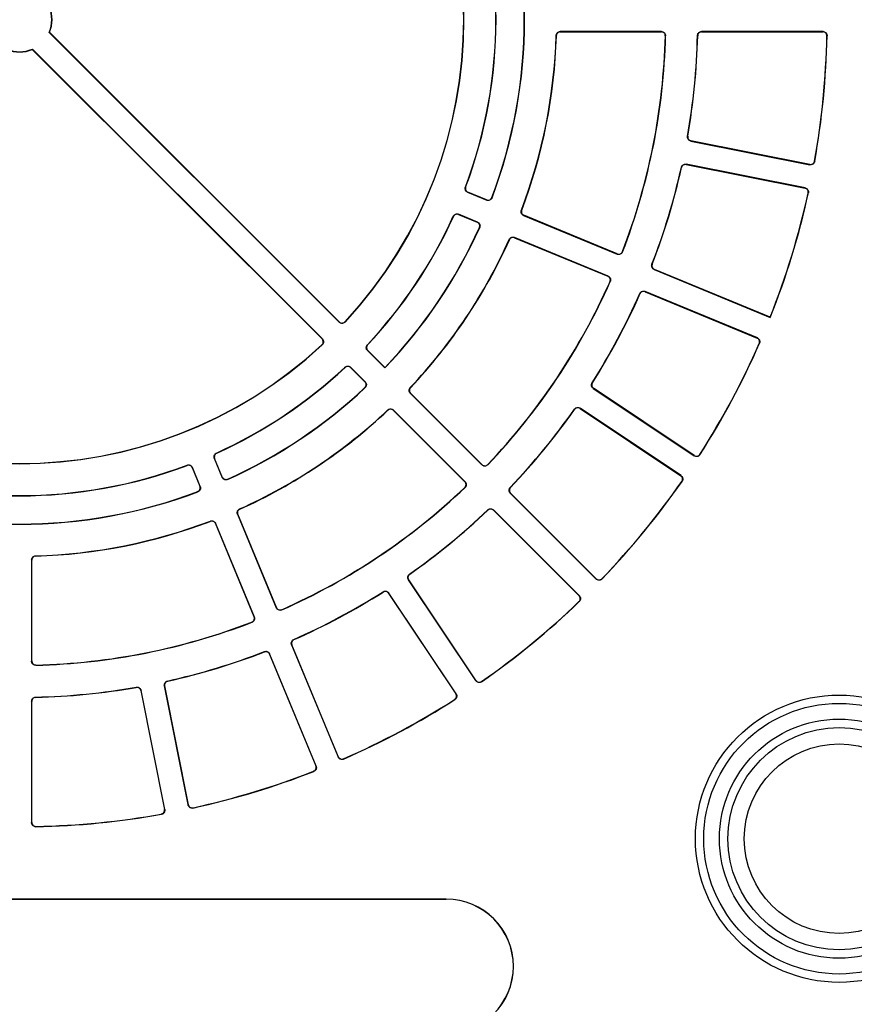
# Model space of a CAD drawing. Units: millimetres. Extents: x 500 to 20500, y 500 to 14350.
# Drawn here: x 10830 to 10959, y 4863 to 5015 of the extents above; entities that cross this region are included whole.
import ezdxf

# ---------------------------------------------------------------- set-up
doc = ezdxf.new("R2010")
doc.units = ezdxf.units.MM
doc.header["$LTSCALE"] = 50

msp = doc.modelspace()

# ---------------------------------------------------------------- linework, layer by layer
at = {"color": 7, "linetype": 'Continuous', "lineweight": 25}
for p, q in [((10834.4, 5013.13), (10834.44, 5013.14)), ((10834.4, 5013.13), (10879.3, 4968.23)), ((10879.3, 4968.28), (10834.44, 5013.14)), ((10929.21, 5013.25), (10913.52, 5013.25)), ((10913.55, 5013.22), (10929.18, 5013.22)), ((10954.22, 5013.25), (10935.4, 5013.25)), ((10935.43, 5013.22), (10954.19, 5013.22)), ((10831.8, 5010.53), (10831.79, 5010.49)), ((10831.79, 5010.49), (10876.65, 4965.63)), ((10876.7, 4965.63), (10831.8, 5010.53)), ((10933.73, 4996.3), (10952.19, 4992.63)), ((10952.16, 4992.67), (10933.77, 4996.33)), ((10951.47, 4989.02), (10933.01, 4992.69)), ((10933.04, 4992.65), (10951.43, 4988.99)), ((10899.19, 4988.36), (10902.14, 4987.14)), ((10902.12, 4987.18), (10899.23, 4988.38)), ((10900.73, 4983.73), (10897.78, 4984.96)), ((10897.79, 4984.91), (10900.68, 4983.72)), ((10907.85, 4984.77), (10922.35, 4978.76)), ((10922.34, 4978.81), (10907.89, 4984.79)), ((10920.94, 4975.36), (10906.44, 4981.37)), ((10906.46, 4981.32), (10920.9, 4975.34)), ((10928.07, 4976.4), (10946.04, 4968.95)), ((10946.03, 4968.99), (10928.11, 4976.41)), ((10944.05, 4965.79), (10926.66, 4972.99)), ((10926.68, 4972.95), (10944, 4965.77)), ((10946.04, 4968.95), (10946.03, 4968.99)), ((10883.68, 4963.86), (10886.39, 4961.14)), ((10886.39, 4961.19), (10883.72, 4963.86)), ((10883.33, 4958.99), (10881.07, 4961.25)), ((10881.07, 4961.2), (10883.28, 4958.99)), ((10886.39, 4961.14), (10886.39, 4961.19)), ((10890.31, 4957.22), (10901.41, 4946.12)), ((10901.41, 4946.17), (10890.36, 4957.22)), ((10918.63, 4957.98), (10934.28, 4947.52)), ((10934.27, 4947.57), (10918.68, 4957.99)), ((10898.8, 4943.52), (10887.7, 4954.62)), ((10887.7, 4954.57), (10898.76, 4943.52)), ((10932.23, 4944.46), (10916.59, 4954.91)), ((10916.59, 4954.87), (10932.19, 4944.45)), ((10859.97, 4947.15), (10861.19, 4944.2)), ((10861.21, 4944.25), (10860.01, 4947.13)), ((10856.55, 4945.7), (10857.75, 4942.81)), ((10857.79, 4942.79), (10856.57, 4945.74)), ((10905.78, 4941.75), (10919.09, 4928.44)), ((10919.09, 4928.49), (10905.83, 4941.75)), ((10916.49, 4925.84), (10903.18, 4939.14)), ((10903.18, 4939.1), (10916.44, 4925.84)), ((10863.56, 4938.49), (10869.57, 4923.98)), ((10869.59, 4924.03), (10863.6, 4938.47)), ((10860.14, 4937.03), (10866.12, 4922.59)), ((10866.16, 4922.57), (10860.16, 4937.08)), ((10831.68, 4931.41), (10831.68, 4915.71)), ((10831.71, 4915.75), (10831.71, 4931.38)), ((10890.02, 4928.34), (10900.47, 4912.69)), ((10900.48, 4912.74), (10890.06, 4928.33)), ((10886.94, 4926.25), (10897.36, 4910.66)), ((10897.41, 4910.65), (10886.95, 4926.3)), ((10871.94, 4918.27), (10879.14, 4900.88)), ((10879.16, 4900.93), (10871.98, 4918.25)), ((10868.51, 4916.82), (10875.69, 4899.49)), ((10875.73, 4899.47), (10868.53, 4916.86)), ((10852.24, 4911.92), (10855.91, 4893.46)), ((10855.93, 4893.5), (10852.28, 4911.89)), ((10848.6, 4911.16), (10852.26, 4892.77)), ((10852.3, 4892.74), (10848.62, 4911.2)), ((10831.68, 4909.53), (10831.68, 4890.71)), ((10831.71, 4890.74), (10831.71, 4909.5)), ((10895.88, 4878.87), (10763.79, 4878.87)), ((10763.79, 4878.84), (10895.88, 4878.84)), ((10895.88, 4878.87), (10895.88, 4878.84))]:
    msp.add_line(p, q, dxfattribs=at)
at = {"color": 7, "linetype": 'Continuous', "lineweight": 25, "flags": 128}
for points in [[(10912.92, 5012.61), (10912.91, 5012.62), (10912.89, 5012.64)], [(10913.52, 5013.25), (10913.53, 5013.23), (10913.55, 5013.22)], [(10929.18, 5013.22), (10929.2, 5013.23), (10929.21, 5013.25)], [(10929.84, 5012.61), (10929.83, 5012.6), (10929.8, 5012.58)], [(10934.81, 5012.61), (10934.8, 5012.62), (10934.77, 5012.64)], [(10935.4, 5013.25), (10935.42, 5013.23), (10935.43, 5013.22)], [(10954.19, 5013.22), (10954.2, 5013.23), (10954.22, 5013.25)], [(10954.84, 5012.61), (10954.83, 5012.6), (10954.81, 5012.58)], [(10933.24, 4997.02), (10933.25, 4997.03), (10933.27, 4997.05)], [(10933.77, 4996.33), (10933.75, 4996.32), (10933.73, 4996.3)], [(10932.31, 4992.18), (10932.3, 4992.19), (10932.28, 4992.21)], [(10933.01, 4992.69), (10933.02, 4992.67), (10933.04, 4992.65)], [(10952.19, 4992.63), (10952.18, 4992.65), (10952.16, 4992.67)], [(10952.9, 4993.17), (10952.91, 4993.16), (10952.93, 4993.14)], [(10898.84, 4989.16), (10898.85, 4989.16), (10898.88, 4989.18)], [(10899.23, 4988.38), (10899.21, 4988.37), (10899.19, 4988.36)], [(10902.94, 4987.54), (10902.95, 4987.52), (10902.96, 4987.5)], [(10951.43, 4988.99), (10951.45, 4989.01), (10951.47, 4989.02)], [(10951.96, 4988.27), (10951.95, 4988.26), (10951.92, 4988.25)], [(10902.14, 4987.14), (10902.13, 4987.16), (10902.12, 4987.18)], [(10896.99, 4984.59), (10896.98, 4984.61), (10896.97, 4984.64)], [(10897.78, 4984.96), (10897.79, 4984.93), (10897.79, 4984.91)], [(10907.51, 4985.57), (10907.52, 4985.58), (10907.55, 4985.59)], [(10907.89, 4984.79), (10907.87, 4984.78), (10907.85, 4984.77)], [(10900.68, 4983.72), (10900.7, 4983.73), (10900.73, 4983.73)], [(10901.06, 4982.9), (10901.04, 4982.89), (10901.01, 4982.88)], [(10905.65, 4981), (10905.64, 4981.02), (10905.63, 4981.05)], [(10906.44, 4981.37), (10906.45, 4981.35), (10906.46, 4981.32)], [(10922.35, 4978.76), (10922.34, 4978.79), (10922.34, 4978.81)], [(10923.16, 4979.16), (10923.16, 4979.15), (10923.18, 4979.12)], [(10927.73, 4977.2), (10927.74, 4977.21), (10927.77, 4977.22)], [(10920.9, 4975.34), (10920.92, 4975.35), (10920.94, 4975.36)], [(10928.11, 4976.41), (10928.09, 4976.41), (10928.07, 4976.4)], [(10921.28, 4974.53), (10921.26, 4974.52), (10921.23, 4974.51)], [(10925.87, 4972.63), (10925.86, 4972.64), (10925.85, 4972.67)], [(10926.66, 4972.99), (10926.67, 4972.97), (10926.68, 4972.95)], [(10879.3, 4968.23), (10879.3, 4968.25), (10879.3, 4968.28)], [(10880.2, 4968.29), (10880.2, 4968.28), (10880.2, 4968.25)], [(10876.68, 4964.73), (10876.66, 4964.73), (10876.63, 4964.73)], [(10876.65, 4965.63), (10876.67, 4965.63), (10876.7, 4965.63)], [(10883.66, 4964.72), (10883.68, 4964.72), (10883.71, 4964.73)], [(10944, 4965.77), (10944.02, 4965.78), (10944.05, 4965.79)], [(10944.38, 4964.96), (10944.37, 4964.96), (10944.34, 4964.94)], [(10883.72, 4963.86), (10883.7, 4963.86), (10883.68, 4963.86)], [(10880.2, 4961.22), (10880.2, 4961.23), (10880.2, 4961.26)], [(10881.07, 4961.25), (10881.07, 4961.23), (10881.07, 4961.2)], [(10883.28, 4958.99), (10883.31, 4958.99), (10883.33, 4958.99)], [(10918.45, 4958.83), (10918.47, 4958.83), (10918.5, 4958.84)], [(10883.32, 4958.1), (10883.3, 4958.1), (10883.27, 4958.1)], [(10890.3, 4958.09), (10890.31, 4958.09), (10890.34, 4958.09)], [(10890.36, 4957.22), (10890.33, 4957.22), (10890.31, 4957.22)], [(10918.68, 4957.99), (10918.65, 4957.98), (10918.63, 4957.98)], [(10886.83, 4954.59), (10886.83, 4954.6), (10886.83, 4954.63)], [(10887.7, 4954.62), (10887.7, 4954.6), (10887.7, 4954.57)], [(10915.74, 4954.71), (10915.73, 4954.72), (10915.73, 4954.75)], [(10916.59, 4954.91), (10916.59, 4954.89), (10916.59, 4954.87)], [(10860.29, 4947.96), (10860.31, 4947.95), (10860.33, 4947.94)], [(10860.01, 4947.13), (10859.99, 4947.14), (10859.97, 4947.15)], [(10934.28, 4947.52), (10934.28, 4947.54), (10934.27, 4947.57)], [(10935.14, 4947.75), (10935.15, 4947.73), (10935.15, 4947.7)], [(10855.75, 4946.05), (10855.76, 4946.06), (10855.77, 4946.09)], [(10856.57, 4945.74), (10856.56, 4945.72), (10856.55, 4945.7)], [(10901.41, 4946.12), (10901.41, 4946.15), (10901.41, 4946.17)], [(10902.3, 4946.18), (10902.3, 4946.17), (10902.3, 4946.14)], [(10861.19, 4944.2), (10861.2, 4944.22), (10861.21, 4944.25)], [(10862.05, 4943.92), (10862.04, 4943.9), (10862.03, 4943.87)], [(10898.76, 4943.52), (10898.78, 4943.52), (10898.8, 4943.52)], [(10932.19, 4944.45), (10932.21, 4944.45), (10932.23, 4944.46)], [(10932.4, 4943.58), (10932.38, 4943.58), (10932.35, 4943.57)], [(10857.43, 4941.97), (10857.42, 4941.97), (10857.39, 4941.99)], [(10857.75, 4942.81), (10857.77, 4942.8), (10857.79, 4942.79)], [(10898.79, 4942.62), (10898.78, 4942.62), (10898.75, 4942.62)], [(10905.77, 4942.62), (10905.79, 4942.62), (10905.82, 4942.62)], [(10905.83, 4941.75), (10905.81, 4941.75), (10905.78, 4941.75)], [(10863.88, 4939.3), (10863.9, 4939.29), (10863.93, 4939.28)], [(10902.3, 4939.11), (10902.3, 4939.12), (10902.3, 4939.15)], [(10903.18, 4939.14), (10903.18, 4939.12), (10903.18, 4939.1)], [(10859.34, 4937.38), (10859.35, 4937.39), (10859.36, 4937.42)], [(10863.6, 4938.47), (10863.58, 4938.48), (10863.56, 4938.49)], [(10860.16, 4937.08), (10860.15, 4937.05), (10860.14, 4937.03)], [(10831.71, 4931.38), (10831.69, 4931.4), (10831.68, 4931.41)], [(10832.29, 4932.04), (10832.3, 4932.03), (10832.32, 4932)], [(10890.06, 4928.33), (10890.04, 4928.34), (10890.02, 4928.34)], [(10890.18, 4929.2), (10890.19, 4929.2), (10890.22, 4929.19)], [(10919.09, 4928.44), (10919.09, 4928.47), (10919.09, 4928.49)], [(10919.98, 4928.5), (10919.98, 4928.48), (10919.98, 4928.45)], [(10886.09, 4926.43), (10886.09, 4926.45), (10886.1, 4926.48)], [(10886.95, 4926.3), (10886.95, 4926.27), (10886.94, 4926.25)], [(10916.44, 4925.84), (10916.46, 4925.84), (10916.49, 4925.84)], [(10869.57, 4923.98), (10869.58, 4924.01), (10869.59, 4924.03)], [(10870.42, 4923.7), (10870.41, 4923.68), (10870.4, 4923.65)], [(10916.48, 4924.94), (10916.46, 4924.94), (10916.43, 4924.94)], [(10866.12, 4922.59), (10866.14, 4922.58), (10866.16, 4922.57)], [(10865.81, 4921.75), (10865.8, 4921.76), (10865.77, 4921.77)], [(10872.26, 4919.08), (10872.27, 4919.07), (10872.3, 4919.06)], [(10871.98, 4918.25), (10871.96, 4918.26), (10871.94, 4918.27)], [(10867.71, 4917.16), (10867.72, 4917.17), (10867.73, 4917.2)], [(10868.53, 4916.86), (10868.52, 4916.84), (10868.51, 4916.82)], [(10831.68, 4915.71), (10831.69, 4915.73), (10831.71, 4915.75)], [(10832.35, 4915.12), (10832.34, 4915.11), (10832.32, 4915.09)], [(10847.88, 4911.65), (10847.89, 4911.67), (10847.9, 4911.69)], [(10852.28, 4911.89), (10852.26, 4911.9), (10852.24, 4911.92)], [(10852.71, 4912.65), (10852.73, 4912.64), (10852.75, 4912.62)], [(10900.47, 4912.69), (10900.48, 4912.72), (10900.48, 4912.74)], [(10901.36, 4912.58), (10901.35, 4912.56), (10901.35, 4912.53)], [(10832.29, 4910.15), (10832.3, 4910.14), (10832.32, 4910.12)], [(10848.62, 4911.2), (10848.61, 4911.18), (10848.6, 4911.16)], [(10897.23, 4909.77), (10897.21, 4909.78), (10897.18, 4909.78)], [(10897.36, 4910.66), (10897.39, 4910.65), (10897.41, 4910.65)], [(10831.71, 4909.5), (10831.69, 4909.51), (10831.68, 4909.53)], [(10879.14, 4900.88), (10879.15, 4900.9), (10879.16, 4900.93)], [(10879.98, 4900.59), (10879.98, 4900.58), (10879.97, 4900.55)], [(10875.69, 4899.49), (10875.71, 4899.48), (10875.73, 4899.47)], [(10875.38, 4898.65), (10875.37, 4898.66), (10875.34, 4898.67)], [(10855.91, 4893.46), (10855.92, 4893.48), (10855.93, 4893.5)], [(10856.68, 4893.01), (10856.67, 4893), (10856.66, 4892.97)], [(10851.79, 4892), (10851.78, 4892.01), (10851.75, 4892.03)], [(10852.26, 4892.77), (10852.28, 4892.75), (10852.3, 4892.74)], [(10831.68, 4890.71), (10831.69, 4890.73), (10831.71, 4890.74)], [(10832.35, 4890.12), (10832.34, 4890.11), (10832.32, 4890.08)]]:
    msp.add_lwpolyline(points, dxfattribs=at)
at = {"color": 7, "linetype": 'Continuous', "lineweight": 25}
for radius in [22.25, 20.96, 18.52, 17.21, 14.68]:
    msp.add_circle((10956.71, 4888.22), radius, dxfattribs=at)
for centre, radius, start, end in [((10829.84, 5015.09), 68.78, 317.0745, 42.9255), ((10829.84, 5015.09), 68.75, 317.103, 42.897), ((10829.84, 5015.09), 78.12, 339.3486, 20.6514), ((10829.84, 5015.09), 78.16, 339.3236, 20.6764), ((10829.84, 5015.09), 73.72, 339.4019, 20.5981), ((10829.84, 5015.09), 73.75, 339.4263, 20.5737), ((10829.84, 5015.09), 4.97, 336.77, 23.23), ((10829.84, 5015.09), 5, 337.0243, 22.9757), ((10829.84, 5015.09), 83.09, 339.1888, 358.3112), ((10829.84, 5015.09), 83.13, 339.2106, 358.2894), ((10829.84, 5015.09), 100, 338.9415, 358.5585), ((10829.84, 5015.09), 100.03, 338.9222, 358.5778), ((10829.84, 5015.09), 104.97, 350.0889, 358.6611), ((10829.84, 5015.09), 105, 350.1062, 358.6438), ((10829.84, 5015.09), 125, 349.9017, 358.8483), ((10829.84, 5015.09), 125.03, 349.8864, 358.8636), ((10829.84, 5015.09), 4.97, 246.77, 293.23), ((10829.84, 5015.09), 5, 247.0243, 292.9757), ((10829.84, 5015.09), 104.97, 338.8389, 347.4111), ((10829.84, 5015.09), 105, 338.8562, 347.3938), ((10829.84, 5015.09), 125, 338.3595, 347.5983), ((10829.84, 5015.09), 125.03, 338.3442, 347.6136), ((10829.84, 5015.09), 73.72, 316.9019, 335.5981), ((10829.84, 5015.09), 73.75, 316.9263, 335.5737), ((10829.84, 5015.09), 78.16, 316.3507, 335.6764), ((10829.84, 5015.09), 78.13, 316.3752, 335.6514), ((10829.84, 5015.09), 83.09, 316.6888, 335.8112), ((10829.84, 5015.09), 83.13, 316.7106, 335.7894), ((10829.84, 5015.09), 100.03, 316.4222, 336.0778), ((10829.84, 5015.09), 100, 316.4415, 336.0585), ((10829.84, 5015.09), 104.97, 327.5889, 336.1611), ((10829.84, 5015.09), 105, 327.6062, 336.1438), ((10829.84, 5015.09), 68.78, 227.0745, 312.9255), ((10829.84, 5015.09), 68.75, 227.103, 312.897), ((10829.84, 5015.09), 125, 327.4017, 336.3483), ((10829.84, 5015.09), 125.03, 327.3864, 336.3636), ((10829.84, 5015.09), 73.72, 294.4019, 313.0981), ((10829.84, 5015.09), 73.75, 294.4263, 313.0737), ((10829.84, 5015.09), 78.16, 294.3236, 313.1764), ((10829.84, 5015.09), 78.13, 294.3486, 313.1514), ((10829.84, 5015.09), 83.09, 294.1888, 313.3112), ((10829.84, 5015.09), 83.13, 294.2106, 313.2894), ((10829.84, 5015.09), 104.97, 316.3389, 324.9111), ((10829.84, 5015.09), 105, 316.3562, 324.8938), ((10829.84, 5015.09), 73.72, 249.4019, 290.5981), ((10829.84, 5015.09), 73.75, 249.4263, 290.5737), ((10829.84, 5015.09), 125.03, 316.1364, 325.1136), ((10829.84, 5015.09), 125, 316.1517, 325.0983), ((10829.84, 5015.09), 78.16, 249.3236, 290.6764), ((10829.84, 5015.09), 78.13, 249.3486, 290.6514), ((10829.84, 5015.09), 100.03, 293.9222, 313.5778), ((10829.84, 5015.09), 100, 293.9415, 313.5585), ((10829.84, 5015.09), 104.97, 305.0889, 313.6611), ((10829.84, 5015.09), 105, 305.1062, 313.6438), ((10829.84, 5015.09), 83.09, 271.6888, 290.8112), ((10829.84, 5015.09), 83.13, 271.7106, 290.7894), ((10829.84, 5015.09), 104.97, 293.8389, 302.4111), ((10829.84, 5015.09), 105, 293.8562, 302.3938), ((10829.84, 5015.09), 125.03, 304.8864, 313.8636), ((10829.84, 5015.09), 125, 304.9017, 313.8483), ((10829.84, 5015.09), 100.03, 271.4222, 291.0778), ((10829.84, 5015.09), 100, 271.4415, 291.0585), ((10829.84, 5015.09), 104.97, 282.5889, 291.1611), ((10829.84, 5015.09), 105, 282.6062, 291.1438), ((10829.84, 5015.09), 104.97, 271.3389, 279.9111), ((10829.84, 5015.09), 105, 271.3562, 279.8938), ((10829.84, 5015.09), 125.03, 293.6364, 302.6136), ((10829.84, 5015.09), 125, 293.6517, 302.5983), ((10829.84, 5015.09), 125.03, 282.3864, 291.3636), ((10829.84, 5015.09), 125, 282.4017, 291.3483), ((10829.84, 5015.09), 125.03, 271.1364, 280.1136), ((10829.84, 5015.09), 125, 271.1517, 280.0983), ((10895.88, 4868.45), 10.42, 270, 90), ((10895.88, 4868.45), 10.39, 270, 90)]:
    msp.add_arc(centre, radius, start, end, dxfattribs=at)
for points, knots in [([(10912.89, 5012.64), (10912.9, 5012.71), (10912.92, 5012.85), (10913.03, 5013.04), (10913.2, 5013.17), (10913.37, 5013.24), (10913.48, 5013.25), (10913.52, 5013.25)], [0, 0, 0, 0, 0.218799, 0.437599, 0.656389, 0.875177, 1, 1, 1, 1]), ([(10913.55, 5013.22), (10913.48, 5013.21), (10913.34, 5013.2), (10913.15, 5013.09), (10913.01, 5012.93), (10912.94, 5012.76), (10912.93, 5012.65), (10912.92, 5012.61)], [0, 0, 0, 0, 0.218853, 0.437706, 0.656551, 0.875392, 1, 1, 1, 1]), ([(10929.8, 5012.58), (10929.8, 5012.65), (10929.79, 5012.79), (10929.69, 5012.98), (10929.53, 5013.12), (10929.35, 5013.2), (10929.23, 5013.21), (10929.18, 5013.22)], [0, 0, 0, 0, 0.211322, 0.422644, 0.633957, 0.845266, 1, 1, 1, 1]), ([(10929.21, 5013.25), (10929.28, 5013.24), (10929.42, 5013.23), (10929.61, 5013.12), (10929.75, 5012.96), (10929.83, 5012.78), (10929.84, 5012.66), (10929.84, 5012.61)], [0, 0, 0, 0, 0.211366, 0.422733, 0.634091, 0.845444, 1, 1, 1, 1]), ([(10934.77, 5012.64), (10934.78, 5012.71), (10934.8, 5012.85), (10934.91, 5013.03), (10935.07, 5013.17), (10935.25, 5013.24), (10935.36, 5013.25), (10935.4, 5013.25)], [0, 0, 0, 0, 0.217936, 0.435872, 0.6538, 0.871724, 1, 1, 1, 1]), ([(10935.43, 5013.22), (10935.36, 5013.21), (10935.22, 5013.2), (10935.03, 5013.09), (10934.89, 5012.93), (10934.82, 5012.76), (10934.81, 5012.65), (10934.81, 5012.61)], [0, 0, 0, 0, 0.217979, 0.435957, 0.653928, 0.871894, 1, 1, 1, 1]), ([(10954.81, 5012.58), (10954.81, 5012.65), (10954.79, 5012.79), (10954.69, 5012.98), (10954.53, 5013.12), (10954.36, 5013.2), (10954.24, 5013.21), (10954.19, 5013.22)], [0, 0, 0, 0, 0.211992, 0.423984, 0.635966, 0.847945, 1, 1, 1, 1]), ([(10954.22, 5013.25), (10954.29, 5013.24), (10954.43, 5013.23), (10954.62, 5013.12), (10954.76, 5012.96), (10954.84, 5012.78), (10954.84, 5012.66), (10954.84, 5012.61)], [0, 0, 0, 0, 0.2120273, 0.4240549, 0.6360734, 0.8480877, 1, 1, 1, 1]), ([(10933.73, 4996.3), (10933.66, 4996.32), (10933.53, 4996.37), (10933.37, 4996.51), (10933.26, 4996.69), (10933.22, 4996.87), (10933.23, 4996.98), (10933.24, 4997.02)], [0, 0, 0, 0, 0.2179359, 0.4358722, 0.6537998, 0.8717239, 1, 1, 1, 1]), ([(10933.27, 4997.05), (10933.27, 4996.98), (10933.26, 4996.84), (10933.33, 4996.64), (10933.46, 4996.47), (10933.62, 4996.37), (10933.73, 4996.34), (10933.77, 4996.33)], [0, 0, 0, 0, 0.2179785, 0.4359575, 0.6539276, 0.8718944, 1, 1, 1, 1]), ([(10932.28, 4992.21), (10932.3, 4992.28), (10932.35, 4992.42), (10932.49, 4992.57), (10932.68, 4992.68), (10932.86, 4992.71), (10932.97, 4992.7), (10933.01, 4992.69)], [0, 0, 0, 0, 0.217936, 0.435872, 0.6538, 0.871724, 1, 1, 1, 1]), ([(10933.04, 4992.65), (10932.97, 4992.66), (10932.83, 4992.67), (10932.62, 4992.6), (10932.45, 4992.48), (10932.35, 4992.32), (10932.32, 4992.22), (10932.31, 4992.18)], [0, 0, 0, 0, 0.217979, 0.435957, 0.653928, 0.871894, 1, 1, 1, 1]), ([(10952.16, 4992.67), (10952.23, 4992.66), (10952.37, 4992.65), (10952.58, 4992.72), (10952.75, 4992.85), (10952.86, 4993.01), (10952.89, 4993.13), (10952.9, 4993.17)], [0, 0, 0, 0, 0.2119916, 0.4239836, 0.6359664, 0.847945, 1, 1, 1, 1]), ([(10952.93, 4993.14), (10952.91, 4993.07), (10952.87, 4992.93), (10952.73, 4992.77), (10952.55, 4992.66), (10952.36, 4992.61), (10952.24, 4992.63), (10952.19, 4992.63)], [0, 0, 0, 0, 0.212027, 0.424055, 0.636073, 0.848088, 1, 1, 1, 1]), ([(10899.19, 4988.36), (10899.12, 4988.39), (10899, 4988.46), (10898.87, 4988.63), (10898.8, 4988.83), (10898.8, 4989.02), (10898.83, 4989.12), (10898.84, 4989.16)], [0, 0, 0, 0, 0.219328, 0.438656, 0.657976, 0.877293, 1, 1, 1, 1]), ([(10898.88, 4989.18), (10898.86, 4989.11), (10898.83, 4988.97), (10898.86, 4988.76), (10898.96, 4988.57), (10899.09, 4988.44), (10899.19, 4988.4), (10899.23, 4988.38)], [0, 0, 0, 0, 0.219389, 0.438778, 0.658158, 0.877536, 1, 1, 1, 1]), ([(10902.12, 4987.18), (10902.18, 4987.16), (10902.32, 4987.12), (10902.53, 4987.15), (10902.73, 4987.24), (10902.87, 4987.38), (10902.92, 4987.49), (10902.94, 4987.54)], [0, 0, 0, 0, 0.210389, 0.420778, 0.631158, 0.841533, 1, 1, 1, 1]), ([(10951.92, 4988.25), (10951.93, 4988.32), (10951.94, 4988.46), (10951.88, 4988.66), (10951.75, 4988.83), (10951.6, 4988.95), (10951.48, 4988.98), (10951.43, 4988.99)], [0, 0, 0, 0, 0.211992, 0.423984, 0.635966, 0.847945, 1, 1, 1, 1]), ([(10951.47, 4989.02), (10951.54, 4989), (10951.67, 4988.96), (10951.84, 4988.82), (10951.94, 4988.63), (10951.98, 4988.44), (10951.97, 4988.32), (10951.96, 4988.27)], [0, 0, 0, 0, 0.212027, 0.424055, 0.636073, 0.848088, 1, 1, 1, 1]), ([(10902.96, 4987.5), (10902.93, 4987.43), (10902.87, 4987.31), (10902.7, 4987.17), (10902.5, 4987.09), (10902.3, 4987.08), (10902.19, 4987.12), (10902.14, 4987.14)], [0, 0, 0, 0, 0.210446, 0.420892, 0.631329, 0.841761, 1, 1, 1, 1]), ([(10896.97, 4984.64), (10897, 4984.7), (10897.07, 4984.82), (10897.25, 4984.95), (10897.45, 4985.01), (10897.64, 4985), (10897.74, 4984.97), (10897.78, 4984.96)], [0, 0, 0, 0, 0.219328, 0.4386565, 0.6579762, 0.8772927, 1, 1, 1, 1]), ([(10897.79, 4984.91), (10897.73, 4984.93), (10897.59, 4984.98), (10897.38, 4984.95), (10897.19, 4984.85), (10897.05, 4984.73), (10897, 4984.63), (10896.99, 4984.59)], [0, 0, 0, 0, 0.219389, 0.438778, 0.658158, 0.877536, 1, 1, 1, 1]), ([(10907.85, 4984.77), (10907.79, 4984.8), (10907.67, 4984.87), (10907.53, 4985.04), (10907.46, 4985.24), (10907.46, 4985.43), (10907.5, 4985.53), (10907.51, 4985.57)], [0, 0, 0, 0, 0.218799, 0.437599, 0.656389, 0.875177, 1, 1, 1, 1]), ([(10907.55, 4985.59), (10907.53, 4985.52), (10907.49, 4985.38), (10907.53, 4985.17), (10907.63, 4984.98), (10907.76, 4984.85), (10907.86, 4984.81), (10907.89, 4984.79)], [0, 0, 0, 0, 0.218853, 0.437706, 0.656551, 0.875392, 1, 1, 1, 1]), ([(10901.01, 4982.88), (10901.04, 4982.95), (10901.08, 4983.08), (10901.06, 4983.3), (10900.97, 4983.49), (10900.84, 4983.64), (10900.73, 4983.69), (10900.68, 4983.72)], [0, 0, 0, 0, 0.210389, 0.420778, 0.631158, 0.841533, 1, 1, 1, 1]), ([(10900.73, 4983.73), (10900.79, 4983.7), (10900.91, 4983.63), (10901.04, 4983.46), (10901.11, 4983.26), (10901.12, 4983.06), (10901.07, 4982.95), (10901.06, 4982.9)], [0, 0, 0, 0, 0.210446, 0.420892, 0.631329, 0.841761, 1, 1, 1, 1]), ([(10905.63, 4981.05), (10905.67, 4981.11), (10905.74, 4981.23), (10905.91, 4981.36), (10906.12, 4981.42), (10906.3, 4981.42), (10906.4, 4981.38), (10906.44, 4981.37)], [0, 0, 0, 0, 0.218799, 0.437599, 0.656389, 0.875177, 1, 1, 1, 1]), ([(10906.46, 4981.32), (10906.39, 4981.34), (10906.26, 4981.39), (10906.04, 4981.36), (10905.85, 4981.27), (10905.72, 4981.14), (10905.67, 4981.04), (10905.65, 4981)], [0, 0, 0, 0, 0.2188529, 0.4377062, 0.6565508, 0.8753921, 1, 1, 1, 1]), ([(10922.34, 4978.81), (10922.4, 4978.79), (10922.54, 4978.75), (10922.75, 4978.77), (10922.94, 4978.87), (10923.08, 4979), (10923.14, 4979.11), (10923.16, 4979.16)], [0, 0, 0, 0, 0.211322, 0.422644, 0.633957, 0.845266, 1, 1, 1, 1]), ([(10923.18, 4979.12), (10923.14, 4979.05), (10923.08, 4978.93), (10922.91, 4978.79), (10922.71, 4978.72), (10922.52, 4978.71), (10922.4, 4978.75), (10922.35, 4978.76)], [0, 0, 0, 0, 0.211366, 0.422733, 0.634091, 0.845444, 1, 1, 1, 1]), ([(10928.07, 4976.4), (10928.01, 4976.43), (10927.88, 4976.5), (10927.75, 4976.67), (10927.68, 4976.87), (10927.68, 4977.05), (10927.71, 4977.16), (10927.73, 4977.2)], [0, 0, 0, 0, 0.217936, 0.435872, 0.6538, 0.871724, 1, 1, 1, 1]), ([(10927.77, 4977.22), (10927.75, 4977.15), (10927.71, 4977.01), (10927.74, 4976.8), (10927.84, 4976.61), (10927.97, 4976.48), (10928.07, 4976.43), (10928.11, 4976.41)], [0, 0, 0, 0, 0.217979, 0.435957, 0.653928, 0.871894, 1, 1, 1, 1]), ([(10921.23, 4974.51), (10921.25, 4974.58), (10921.3, 4974.71), (10921.28, 4974.93), (10921.19, 4975.12), (10921.05, 4975.26), (10920.95, 4975.32), (10920.9, 4975.34)], [0, 0, 0, 0, 0.2113219, 0.4226442, 0.6339572, 0.8452659, 1, 1, 1, 1]), ([(10920.94, 4975.36), (10921.01, 4975.33), (10921.13, 4975.26), (10921.26, 4975.09), (10921.33, 4974.89), (10921.33, 4974.69), (10921.29, 4974.58), (10921.28, 4974.53)], [0, 0, 0, 0, 0.211366, 0.422733, 0.634091, 0.845444, 1, 1, 1, 1]), ([(10925.85, 4972.67), (10925.88, 4972.73), (10925.95, 4972.85), (10926.13, 4972.98), (10926.33, 4973.05), (10926.51, 4973.04), (10926.62, 4973.01), (10926.66, 4972.99)], [0, 0, 0, 0, 0.217936, 0.435872, 0.6538, 0.871724, 1, 1, 1, 1]), ([(10926.68, 4972.95), (10926.61, 4972.97), (10926.47, 4973.01), (10926.26, 4972.98), (10926.07, 4972.89), (10925.94, 4972.76), (10925.88, 4972.66), (10925.87, 4972.63)], [0, 0, 0, 0, 0.217979, 0.435957, 0.653928, 0.871894, 1, 1, 1, 1]), ([(10879.3, 4968.28), (10879.36, 4968.23), (10879.46, 4968.14), (10879.67, 4968.09), (10879.89, 4968.1), (10880.07, 4968.17), (10880.16, 4968.26), (10880.2, 4968.29)], [0, 0, 0, 0, 0.20981, 0.41962, 0.62942, 0.839217, 1, 1, 1, 1]), ([(10880.2, 4968.25), (10880.15, 4968.2), (10880.04, 4968.11), (10879.84, 4968.04), (10879.62, 4968.05), (10879.44, 4968.12), (10879.34, 4968.2), (10879.3, 4968.23)], [0, 0, 0, 0, 0.209874, 0.419749, 0.629615, 0.839476, 1, 1, 1, 1]), ([(10876.63, 4964.73), (10876.68, 4964.78), (10876.77, 4964.89), (10876.84, 4965.09), (10876.83, 4965.3), (10876.77, 4965.49), (10876.68, 4965.59), (10876.65, 4965.63)], [0, 0, 0, 0, 0.20981, 0.41962, 0.62942, 0.839217, 1, 1, 1, 1]), ([(10876.7, 4965.63), (10876.74, 4965.57), (10876.83, 4965.46), (10876.89, 4965.25), (10876.88, 4965.04), (10876.8, 4964.86), (10876.72, 4964.77), (10876.68, 4964.73)], [0, 0, 0, 0, 0.209874, 0.419749, 0.629615, 0.839476, 1, 1, 1, 1]), ([(10883.68, 4963.86), (10883.63, 4963.91), (10883.54, 4964.02), (10883.49, 4964.23), (10883.5, 4964.44), (10883.57, 4964.61), (10883.64, 4964.69), (10883.66, 4964.72)], [0, 0, 0, 0, 0.219328, 0.438656, 0.657976, 0.877293, 1, 1, 1, 1]), ([(10883.71, 4964.73), (10883.67, 4964.67), (10883.58, 4964.56), (10883.53, 4964.35), (10883.55, 4964.13), (10883.62, 4963.97), (10883.7, 4963.89), (10883.72, 4963.86)], [0, 0, 0, 0, 0.219389, 0.438778, 0.658158, 0.877536, 1, 1, 1, 1]), ([(10944.34, 4964.94), (10944.36, 4965.01), (10944.4, 4965.15), (10944.38, 4965.36), (10944.29, 4965.55), (10944.16, 4965.7), (10944.05, 4965.75), (10944, 4965.77)], [0, 0, 0, 0, 0.211992, 0.423984, 0.635966, 0.847945, 1, 1, 1, 1]), ([(10944.05, 4965.79), (10944.11, 4965.76), (10944.23, 4965.69), (10944.37, 4965.52), (10944.43, 4965.32), (10944.44, 4965.12), (10944.4, 4965.01), (10944.38, 4964.96)], [0, 0, 0, 0, 0.212027, 0.424055, 0.636073, 0.848088, 1, 1, 1, 1]), ([(10880.2, 4961.26), (10880.26, 4961.31), (10880.37, 4961.39), (10880.58, 4961.44), (10880.79, 4961.42), (10880.96, 4961.35), (10881.04, 4961.28), (10881.07, 4961.25)], [0, 0, 0, 0, 0.219328, 0.438656, 0.657976, 0.877293, 1, 1, 1, 1]), ([(10881.07, 4961.2), (10881.02, 4961.25), (10880.91, 4961.34), (10880.7, 4961.4), (10880.49, 4961.38), (10880.32, 4961.31), (10880.23, 4961.24), (10880.2, 4961.22)], [0, 0, 0, 0, 0.219389, 0.438778, 0.658158, 0.877536, 1, 1, 1, 1]), ([(10883.27, 4958.1), (10883.31, 4958.15), (10883.41, 4958.26), (10883.47, 4958.46), (10883.47, 4958.67), (10883.4, 4958.86), (10883.32, 4958.95), (10883.28, 4958.99)], [0, 0, 0, 0, 0.210389, 0.420778, 0.631158, 0.841533, 1, 1, 1, 1]), ([(10883.33, 4958.99), (10883.37, 4958.94), (10883.46, 4958.83), (10883.52, 4958.62), (10883.51, 4958.41), (10883.43, 4958.22), (10883.35, 4958.13), (10883.32, 4958.1)], [0, 0, 0, 0, 0.210446, 0.420892, 0.631329, 0.841761, 1, 1, 1, 1]), ([(10918.63, 4957.98), (10918.58, 4958.02), (10918.47, 4958.11), (10918.37, 4958.3), (10918.34, 4958.51), (10918.38, 4958.7), (10918.43, 4958.79), (10918.45, 4958.83)], [0, 0, 0, 0, 0.217936, 0.435872, 0.6538, 0.871724, 1, 1, 1, 1]), ([(10918.5, 4958.84), (10918.46, 4958.78), (10918.4, 4958.65), (10918.39, 4958.43), (10918.45, 4958.23), (10918.56, 4958.08), (10918.64, 4958.01), (10918.68, 4957.99)], [0, 0, 0, 0, 0.217979, 0.435957, 0.653928, 0.871894, 1, 1, 1, 1]), ([(10890.31, 4957.22), (10890.27, 4957.28), (10890.18, 4957.39), (10890.12, 4957.6), (10890.13, 4957.81), (10890.2, 4957.98), (10890.27, 4958.06), (10890.3, 4958.09)], [0, 0, 0, 0, 0.218799, 0.437599, 0.656389, 0.875177, 1, 1, 1, 1]), ([(10890.34, 4958.09), (10890.3, 4958.04), (10890.21, 4957.93), (10890.16, 4957.72), (10890.18, 4957.5), (10890.26, 4957.34), (10890.33, 4957.25), (10890.36, 4957.22)], [0, 0, 0, 0, 0.218853, 0.437706, 0.656551, 0.875392, 1, 1, 1, 1]), ([(10886.83, 4954.63), (10886.89, 4954.67), (10887, 4954.76), (10887.21, 4954.81), (10887.42, 4954.79), (10887.59, 4954.72), (10887.68, 4954.64), (10887.7, 4954.62)], [0, 0, 0, 0, 0.218799, 0.437599, 0.656389, 0.875177, 1, 1, 1, 1]), ([(10887.7, 4954.57), (10887.65, 4954.62), (10887.54, 4954.71), (10887.33, 4954.76), (10887.12, 4954.75), (10886.95, 4954.68), (10886.86, 4954.61), (10886.83, 4954.59)], [0, 0, 0, 0, 0.218853, 0.437706, 0.656551, 0.875392, 1, 1, 1, 1]), ([(10915.73, 4954.75), (10915.77, 4954.81), (10915.87, 4954.91), (10916.06, 4955), (10916.27, 4955.03), (10916.45, 4954.99), (10916.55, 4954.93), (10916.59, 4954.91)], [0, 0, 0, 0, 0.2179359, 0.4358722, 0.6537998, 0.8717239, 1, 1, 1, 1]), ([(10916.59, 4954.87), (10916.53, 4954.9), (10916.41, 4954.97), (10916.19, 4954.98), (10915.99, 4954.93), (10915.83, 4954.83), (10915.76, 4954.74), (10915.74, 4954.71)], [0, 0, 0, 0, 0.217979, 0.435957, 0.653928, 0.871894, 1, 1, 1, 1]), ([(10859.97, 4947.15), (10859.95, 4947.22), (10859.91, 4947.35), (10859.94, 4947.57), (10860.03, 4947.76), (10860.16, 4947.89), (10860.26, 4947.94), (10860.29, 4947.96)], [0, 0, 0, 0, 0.219328, 0.438656, 0.657976, 0.877293, 1, 1, 1, 1]), ([(10860.33, 4947.94), (10860.27, 4947.91), (10860.15, 4947.84), (10860.02, 4947.66), (10859.96, 4947.46), (10859.97, 4947.27), (10860, 4947.17), (10860.01, 4947.13)], [0, 0, 0, 0, 0.2193888, 0.4387779, 0.6581584, 0.8775356, 1, 1, 1, 1]), ([(10934.27, 4947.57), (10934.33, 4947.53), (10934.46, 4947.47), (10934.67, 4947.45), (10934.88, 4947.5), (10935.04, 4947.61), (10935.11, 4947.71), (10935.14, 4947.75)], [0, 0, 0, 0, 0.2119916, 0.4239836, 0.6359664, 0.847945, 1, 1, 1, 1]), ([(10935.15, 4947.7), (10935.11, 4947.65), (10935.02, 4947.54), (10934.83, 4947.44), (10934.62, 4947.4), (10934.43, 4947.44), (10934.32, 4947.5), (10934.28, 4947.52)], [0, 0, 0, 0, 0.2120273, 0.4240549, 0.6360734, 0.8480877, 1, 1, 1, 1]), ([(10856.55, 4945.7), (10856.52, 4945.76), (10856.45, 4945.89), (10856.28, 4946.02), (10856.08, 4946.09), (10855.89, 4946.09), (10855.79, 4946.06), (10855.75, 4946.05)], [0, 0, 0, 0, 0.219389, 0.438778, 0.658158, 0.877536, 1, 1, 1, 1]), ([(10855.77, 4946.09), (10855.84, 4946.11), (10855.98, 4946.14), (10856.19, 4946.11), (10856.38, 4946.01), (10856.5, 4945.88), (10856.55, 4945.78), (10856.57, 4945.74)], [0, 0, 0, 0, 0.219328, 0.438656, 0.657976, 0.877293, 1, 1, 1, 1]), ([(10901.41, 4946.17), (10901.46, 4946.13), (10901.57, 4946.04), (10901.78, 4945.98), (10901.99, 4945.99), (10902.18, 4946.07), (10902.27, 4946.15), (10902.3, 4946.18)], [0, 0, 0, 0, 0.211322, 0.422644, 0.633957, 0.845266, 1, 1, 1, 1]), ([(10902.3, 4946.14), (10902.25, 4946.09), (10902.14, 4946), (10901.94, 4945.94), (10901.72, 4945.94), (10901.54, 4946.01), (10901.45, 4946.09), (10901.41, 4946.12)], [0, 0, 0, 0, 0.211366, 0.422733, 0.634091, 0.845444, 1, 1, 1, 1]), ([(10862.03, 4943.87), (10861.96, 4943.85), (10861.83, 4943.8), (10861.61, 4943.82), (10861.42, 4943.91), (10861.27, 4944.05), (10861.22, 4944.16), (10861.19, 4944.2)], [0, 0, 0, 0, 0.210446, 0.420892, 0.631329, 0.841761, 1, 1, 1, 1]), ([(10861.21, 4944.25), (10861.24, 4944.18), (10861.31, 4944.06), (10861.48, 4943.93), (10861.68, 4943.86), (10861.88, 4943.86), (10862, 4943.9), (10862.05, 4943.92)], [0, 0, 0, 0, 0.210389, 0.420778, 0.631158, 0.841533, 1, 1, 1, 1]), ([(10898.75, 4942.62), (10898.79, 4942.68), (10898.88, 4942.78), (10898.95, 4942.99), (10898.94, 4943.2), (10898.87, 4943.39), (10898.79, 4943.48), (10898.76, 4943.52)], [0, 0, 0, 0, 0.211322, 0.422644, 0.633957, 0.845266, 1, 1, 1, 1]), ([(10898.8, 4943.52), (10898.85, 4943.46), (10898.94, 4943.36), (10898.99, 4943.15), (10898.98, 4942.93), (10898.91, 4942.75), (10898.83, 4942.66), (10898.79, 4942.62)], [0, 0, 0, 0, 0.211366, 0.422733, 0.634091, 0.845444, 1, 1, 1, 1]), ([(10932.35, 4943.57), (10932.39, 4943.63), (10932.46, 4943.76), (10932.48, 4943.97), (10932.43, 4944.18), (10932.32, 4944.34), (10932.23, 4944.42), (10932.19, 4944.45)], [0, 0, 0, 0, 0.211992, 0.423984, 0.635966, 0.847945, 1, 1, 1, 1]), ([(10932.23, 4944.46), (10932.29, 4944.41), (10932.4, 4944.32), (10932.49, 4944.13), (10932.52, 4943.92), (10932.49, 4943.73), (10932.42, 4943.62), (10932.4, 4943.58)], [0, 0, 0, 0, 0.212027, 0.424055, 0.636073, 0.848088, 1, 1, 1, 1]), ([(10857.39, 4941.99), (10857.45, 4942.02), (10857.58, 4942.08), (10857.72, 4942.25), (10857.79, 4942.45), (10857.8, 4942.64), (10857.76, 4942.76), (10857.75, 4942.81)], [0, 0, 0, 0, 0.210389, 0.420778, 0.631158, 0.841533, 1, 1, 1, 1]), ([(10857.79, 4942.79), (10857.81, 4942.72), (10857.85, 4942.59), (10857.82, 4942.38), (10857.73, 4942.18), (10857.59, 4942.04), (10857.48, 4941.99), (10857.43, 4941.97)], [0, 0, 0, 0, 0.210446, 0.420892, 0.631329, 0.841761, 1, 1, 1, 1]), ([(10905.78, 4941.75), (10905.74, 4941.8), (10905.65, 4941.91), (10905.59, 4942.12), (10905.61, 4942.33), (10905.67, 4942.51), (10905.75, 4942.59), (10905.77, 4942.62)], [0, 0, 0, 0, 0.217936, 0.435872, 0.6538, 0.871724, 1, 1, 1, 1]), ([(10905.82, 4942.62), (10905.78, 4942.57), (10905.69, 4942.46), (10905.64, 4942.25), (10905.65, 4942.04), (10905.73, 4941.86), (10905.8, 4941.78), (10905.83, 4941.75)], [0, 0, 0, 0, 0.217979, 0.435957, 0.653928, 0.871894, 1, 1, 1, 1]), ([(10863.56, 4938.49), (10863.54, 4938.55), (10863.5, 4938.69), (10863.53, 4938.9), (10863.62, 4939.09), (10863.75, 4939.23), (10863.85, 4939.28), (10863.88, 4939.3)], [0, 0, 0, 0, 0.2187991, 0.4375985, 0.6563893, 0.8751767, 1, 1, 1, 1]), ([(10863.93, 4939.28), (10863.86, 4939.24), (10863.74, 4939.17), (10863.61, 4939), (10863.55, 4938.8), (10863.55, 4938.61), (10863.59, 4938.51), (10863.6, 4938.47)], [0, 0, 0, 0, 0.218853, 0.437706, 0.656551, 0.875392, 1, 1, 1, 1]), ([(10902.3, 4939.15), (10902.36, 4939.2), (10902.47, 4939.29), (10902.68, 4939.34), (10902.89, 4939.32), (10903.06, 4939.25), (10903.15, 4939.17), (10903.18, 4939.14)], [0, 0, 0, 0, 0.2179359, 0.4358722, 0.6537998, 0.8717239, 1, 1, 1, 1]), ([(10903.18, 4939.1), (10903.12, 4939.14), (10903.01, 4939.23), (10902.81, 4939.29), (10902.59, 4939.28), (10902.42, 4939.21), (10902.34, 4939.14), (10902.3, 4939.11)], [0, 0, 0, 0, 0.217979, 0.435957, 0.653928, 0.871894, 1, 1, 1, 1]), ([(10860.14, 4937.03), (10860.11, 4937.1), (10860.04, 4937.22), (10859.87, 4937.35), (10859.67, 4937.42), (10859.48, 4937.42), (10859.38, 4937.39), (10859.34, 4937.38)], [0, 0, 0, 0, 0.218853, 0.437706, 0.656551, 0.875392, 1, 1, 1, 1]), ([(10859.36, 4937.42), (10859.43, 4937.44), (10859.56, 4937.48), (10859.78, 4937.44), (10859.96, 4937.34), (10860.09, 4937.21), (10860.14, 4937.11), (10860.16, 4937.08)], [0, 0, 0, 0, 0.218799, 0.437599, 0.656389, 0.875177, 1, 1, 1, 1]), ([(10831.68, 4931.41), (10831.69, 4931.48), (10831.7, 4931.62), (10831.81, 4931.81), (10831.97, 4931.95), (10832.14, 4932.02), (10832.25, 4932.03), (10832.29, 4932.04)], [0, 0, 0, 0, 0.2187991, 0.4375985, 0.6563893, 0.8751767, 1, 1, 1, 1]), ([(10832.32, 4932), (10832.25, 4931.99), (10832.11, 4931.98), (10831.92, 4931.86), (10831.79, 4931.7), (10831.72, 4931.53), (10831.71, 4931.42), (10831.71, 4931.38)], [0, 0, 0, 0, 0.218853, 0.437706, 0.656551, 0.875392, 1, 1, 1, 1]), ([(10890.02, 4928.34), (10889.98, 4928.4), (10889.92, 4928.53), (10889.9, 4928.74), (10889.95, 4928.95), (10890.06, 4929.11), (10890.14, 4929.18), (10890.18, 4929.2)], [0, 0, 0, 0, 0.217936, 0.435872, 0.6538, 0.871724, 1, 1, 1, 1]), ([(10890.22, 4929.19), (10890.17, 4929.15), (10890.06, 4929.05), (10889.97, 4928.86), (10889.94, 4928.65), (10889.98, 4928.47), (10890.04, 4928.37), (10890.06, 4928.33)], [0, 0, 0, 0, 0.217979, 0.435957, 0.653928, 0.871894, 1, 1, 1, 1]), ([(10919.09, 4928.49), (10919.15, 4928.44), (10919.25, 4928.35), (10919.46, 4928.3), (10919.68, 4928.31), (10919.86, 4928.38), (10919.95, 4928.46), (10919.98, 4928.5)], [0, 0, 0, 0, 0.211992, 0.423984, 0.635966, 0.847945, 1, 1, 1, 1]), ([(10919.98, 4928.45), (10919.93, 4928.41), (10919.82, 4928.31), (10919.62, 4928.25), (10919.4, 4928.26), (10919.22, 4928.33), (10919.13, 4928.41), (10919.09, 4928.44)], [0, 0, 0, 0, 0.212027, 0.424055, 0.636073, 0.848088, 1, 1, 1, 1]), ([(10886.94, 4926.25), (10886.9, 4926.31), (10886.81, 4926.41), (10886.61, 4926.51), (10886.4, 4926.54), (10886.22, 4926.51), (10886.12, 4926.45), (10886.09, 4926.43)], [0, 0, 0, 0, 0.217979, 0.435957, 0.653928, 0.871894, 1, 1, 1, 1]), ([(10886.1, 4926.48), (10886.16, 4926.51), (10886.29, 4926.57), (10886.5, 4926.58), (10886.71, 4926.52), (10886.86, 4926.42), (10886.93, 4926.33), (10886.95, 4926.3)], [0, 0, 0, 0, 0.217936, 0.435872, 0.6538, 0.871724, 1, 1, 1, 1]), ([(10916.43, 4924.94), (10916.48, 4925), (10916.57, 4925.11), (10916.63, 4925.31), (10916.62, 4925.53), (10916.55, 4925.71), (10916.47, 4925.8), (10916.44, 4925.84)], [0, 0, 0, 0, 0.2119916, 0.4239836, 0.6359664, 0.847945, 1, 1, 1, 1]), ([(10916.49, 4925.84), (10916.53, 4925.78), (10916.62, 4925.67), (10916.68, 4925.46), (10916.66, 4925.25), (10916.59, 4925.07), (10916.51, 4924.98), (10916.48, 4924.94)], [0, 0, 0, 0, 0.212027, 0.424055, 0.636073, 0.848088, 1, 1, 1, 1]), ([(10870.4, 4923.65), (10870.33, 4923.63), (10870.2, 4923.59), (10869.98, 4923.61), (10869.79, 4923.7), (10869.65, 4923.83), (10869.59, 4923.94), (10869.57, 4923.98)], [0, 0, 0, 0, 0.2113664, 0.4227333, 0.6340909, 0.8454442, 1, 1, 1, 1]), ([(10869.59, 4924.03), (10869.62, 4923.97), (10869.69, 4923.84), (10869.86, 4923.71), (10870.06, 4923.64), (10870.25, 4923.64), (10870.37, 4923.68), (10870.42, 4923.7)], [0, 0, 0, 0, 0.211322, 0.422644, 0.633957, 0.845266, 1, 1, 1, 1]), ([(10865.77, 4921.77), (10865.83, 4921.8), (10865.96, 4921.87), (10866.09, 4922.03), (10866.17, 4922.23), (10866.18, 4922.43), (10866.14, 4922.54), (10866.12, 4922.59)], [0, 0, 0, 0, 0.211322, 0.422644, 0.633957, 0.845266, 1, 1, 1, 1]), ([(10866.16, 4922.57), (10866.18, 4922.51), (10866.23, 4922.37), (10866.2, 4922.16), (10866.11, 4921.97), (10865.97, 4921.83), (10865.86, 4921.77), (10865.81, 4921.75)], [0, 0, 0, 0, 0.2113664, 0.4227333, 0.6340909, 0.8454442, 1, 1, 1, 1]), ([(10871.94, 4918.27), (10871.92, 4918.34), (10871.87, 4918.47), (10871.9, 4918.69), (10871.99, 4918.88), (10872.12, 4919.01), (10872.22, 4919.06), (10872.26, 4919.08)], [0, 0, 0, 0, 0.217936, 0.435872, 0.6538, 0.871724, 1, 1, 1, 1]), ([(10872.3, 4919.06), (10872.24, 4919.03), (10872.12, 4918.96), (10871.99, 4918.78), (10871.93, 4918.58), (10871.93, 4918.4), (10871.96, 4918.29), (10871.98, 4918.25)], [0, 0, 0, 0, 0.217979, 0.435957, 0.653928, 0.871894, 1, 1, 1, 1]), ([(10868.51, 4916.82), (10868.48, 4916.88), (10868.41, 4917), (10868.24, 4917.14), (10868.04, 4917.21), (10867.86, 4917.21), (10867.75, 4917.17), (10867.71, 4917.16)], [0, 0, 0, 0, 0.2179785, 0.4359575, 0.6539276, 0.8718944, 1, 1, 1, 1]), ([(10867.73, 4917.2), (10867.8, 4917.22), (10867.93, 4917.26), (10868.15, 4917.23), (10868.34, 4917.13), (10868.46, 4917), (10868.51, 4916.9), (10868.53, 4916.86)], [0, 0, 0, 0, 0.217936, 0.435872, 0.6538, 0.871724, 1, 1, 1, 1]), ([(10832.32, 4915.09), (10832.25, 4915.1), (10832.11, 4915.11), (10831.92, 4915.21), (10831.77, 4915.36), (10831.69, 4915.54), (10831.68, 4915.66), (10831.68, 4915.71)], [0, 0, 0, 0, 0.211366, 0.422733, 0.634091, 0.845444, 1, 1, 1, 1]), ([(10831.71, 4915.75), (10831.72, 4915.68), (10831.73, 4915.54), (10831.84, 4915.35), (10832, 4915.21), (10832.18, 4915.13), (10832.3, 4915.13), (10832.35, 4915.12)], [0, 0, 0, 0, 0.211322, 0.422644, 0.633957, 0.845266, 1, 1, 1, 1]), ([(10848.6, 4911.16), (10848.58, 4911.23), (10848.54, 4911.36), (10848.39, 4911.52), (10848.21, 4911.63), (10848.03, 4911.67), (10847.92, 4911.66), (10847.88, 4911.65)], [0, 0, 0, 0, 0.217979, 0.435957, 0.653928, 0.871894, 1, 1, 1, 1]), ([(10847.9, 4911.69), (10847.97, 4911.7), (10848.11, 4911.71), (10848.32, 4911.63), (10848.48, 4911.5), (10848.59, 4911.35), (10848.61, 4911.24), (10848.62, 4911.2)], [0, 0, 0, 0, 0.217936, 0.435872, 0.6538, 0.871724, 1, 1, 1, 1]), ([(10852.24, 4911.92), (10852.23, 4911.99), (10852.22, 4912.13), (10852.29, 4912.33), (10852.41, 4912.5), (10852.57, 4912.61), (10852.67, 4912.64), (10852.71, 4912.65)], [0, 0, 0, 0, 0.217936, 0.435872, 0.6538, 0.871724, 1, 1, 1, 1]), ([(10852.75, 4912.62), (10852.69, 4912.6), (10852.55, 4912.56), (10852.39, 4912.41), (10852.29, 4912.23), (10852.25, 4912.04), (10852.27, 4911.93), (10852.28, 4911.89)], [0, 0, 0, 0, 0.217979, 0.435957, 0.653928, 0.871894, 1, 1, 1, 1]), ([(10901.35, 4912.53), (10901.29, 4912.49), (10901.16, 4912.43), (10900.95, 4912.41), (10900.74, 4912.46), (10900.58, 4912.56), (10900.5, 4912.65), (10900.47, 4912.69)], [0, 0, 0, 0, 0.212027, 0.424055, 0.636073, 0.848088, 1, 1, 1, 1]), ([(10900.48, 4912.74), (10900.53, 4912.69), (10900.61, 4912.58), (10900.81, 4912.48), (10901.02, 4912.45), (10901.21, 4912.49), (10901.31, 4912.55), (10901.36, 4912.58)], [0, 0, 0, 0, 0.211992, 0.423984, 0.635966, 0.847945, 1, 1, 1, 1]), ([(10831.68, 4909.53), (10831.69, 4909.6), (10831.7, 4909.74), (10831.81, 4909.93), (10831.97, 4910.07), (10832.14, 4910.14), (10832.25, 4910.15), (10832.29, 4910.15)], [0, 0, 0, 0, 0.217936, 0.435872, 0.6538, 0.871724, 1, 1, 1, 1]), ([(10832.32, 4910.12), (10832.25, 4910.11), (10832.11, 4910.1), (10831.93, 4909.98), (10831.79, 4909.82), (10831.72, 4909.65), (10831.71, 4909.54), (10831.71, 4909.5)], [0, 0, 0, 0, 0.217979, 0.435957, 0.653928, 0.871894, 1, 1, 1, 1]), ([(10897.18, 4909.78), (10897.23, 4909.83), (10897.35, 4909.91), (10897.45, 4910.11), (10897.48, 4910.32), (10897.45, 4910.51), (10897.39, 4910.61), (10897.36, 4910.66)], [0, 0, 0, 0, 0.2119916, 0.4239836, 0.6359664, 0.847945, 1, 1, 1, 1]), ([(10897.41, 4910.65), (10897.44, 4910.59), (10897.51, 4910.46), (10897.52, 4910.25), (10897.47, 4910.04), (10897.36, 4909.88), (10897.27, 4909.8), (10897.23, 4909.77)], [0, 0, 0, 0, 0.212027, 0.424055, 0.636073, 0.848088, 1, 1, 1, 1]), ([(10879.97, 4900.55), (10879.9, 4900.53), (10879.76, 4900.48), (10879.55, 4900.51), (10879.36, 4900.6), (10879.21, 4900.73), (10879.16, 4900.84), (10879.14, 4900.88)], [0, 0, 0, 0, 0.212027, 0.424055, 0.636073, 0.848088, 1, 1, 1, 1]), ([(10879.16, 4900.93), (10879.19, 4900.86), (10879.25, 4900.74), (10879.43, 4900.61), (10879.63, 4900.54), (10879.82, 4900.53), (10879.94, 4900.57), (10879.98, 4900.59)], [0, 0, 0, 0, 0.211992, 0.423984, 0.635966, 0.847945, 1, 1, 1, 1]), ([(10875.34, 4898.67), (10875.4, 4898.7), (10875.53, 4898.76), (10875.66, 4898.93), (10875.74, 4899.13), (10875.74, 4899.33), (10875.71, 4899.44), (10875.69, 4899.49)], [0, 0, 0, 0, 0.211992, 0.423984, 0.635966, 0.847945, 1, 1, 1, 1]), ([(10875.73, 4899.47), (10875.75, 4899.4), (10875.8, 4899.27), (10875.77, 4899.05), (10875.67, 4898.86), (10875.54, 4898.72), (10875.43, 4898.67), (10875.38, 4898.65)], [0, 0, 0, 0, 0.212027, 0.424055, 0.636073, 0.848088, 1, 1, 1, 1]), ([(10856.66, 4892.97), (10856.59, 4892.96), (10856.45, 4892.94), (10856.24, 4893.01), (10856.07, 4893.13), (10855.95, 4893.29), (10855.92, 4893.41), (10855.91, 4893.46)], [0, 0, 0, 0, 0.2120273, 0.4240549, 0.6360734, 0.8480877, 1, 1, 1, 1]), ([(10855.93, 4893.5), (10855.96, 4893.43), (10856, 4893.29), (10856.14, 4893.13), (10856.32, 4893.02), (10856.51, 4892.98), (10856.63, 4893), (10856.68, 4893.01)], [0, 0, 0, 0, 0.211992, 0.423984, 0.635966, 0.847945, 1, 1, 1, 1]), ([(10851.75, 4892.03), (10851.82, 4892.05), (10851.96, 4892.09), (10852.12, 4892.22), (10852.23, 4892.41), (10852.28, 4892.6), (10852.26, 4892.72), (10852.26, 4892.77)], [0, 0, 0, 0, 0.211992, 0.423984, 0.635966, 0.847945, 1, 1, 1, 1]), ([(10852.3, 4892.74), (10852.3, 4892.67), (10852.32, 4892.53), (10852.25, 4892.32), (10852.12, 4892.15), (10851.96, 4892.04), (10851.84, 4892.01), (10851.79, 4892)], [0, 0, 0, 0, 0.212027, 0.424055, 0.636073, 0.848088, 1, 1, 1, 1]), ([(10832.32, 4890.08), (10832.25, 4890.09), (10832.1, 4890.1), (10831.92, 4890.2), (10831.77, 4890.36), (10831.69, 4890.54), (10831.68, 4890.66), (10831.68, 4890.71)], [0, 0, 0, 0, 0.212027, 0.424055, 0.636073, 0.848088, 1, 1, 1, 1]), ([(10831.71, 4890.74), (10831.72, 4890.67), (10831.73, 4890.53), (10831.84, 4890.34), (10832, 4890.2), (10832.18, 4890.13), (10832.3, 4890.12), (10832.35, 4890.12)], [0, 0, 0, 0, 0.211992, 0.423984, 0.635966, 0.847945, 1, 1, 1, 1])]:
    msp.add_open_spline(points, degree=3, knots=knots, dxfattribs=at)

doc.saveas('drawing.dxf')
